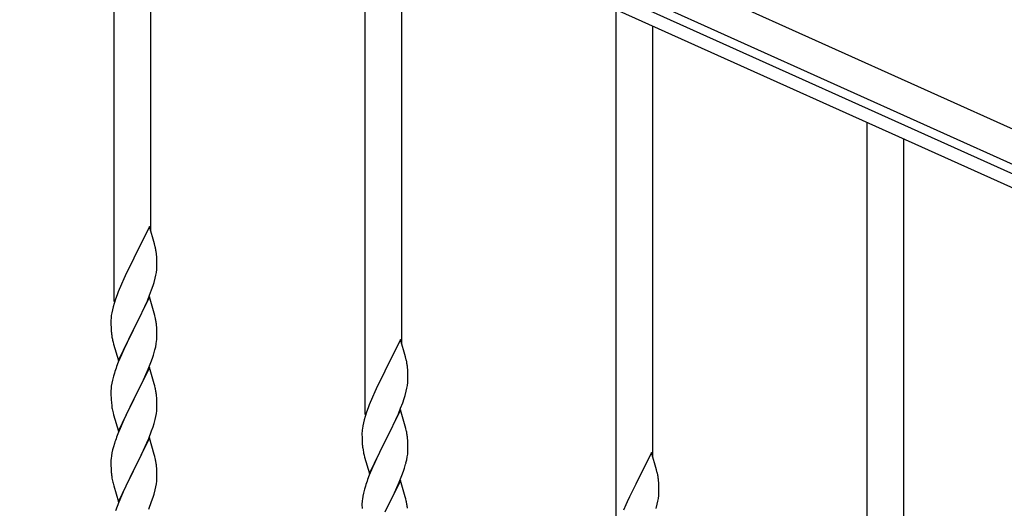
# Model space of a CAD drawing. Units: millimetres. Extents: x 250 to 8280, y 75 to 5795.
# Drawn here: x 3766 to 4225, y 2128 to 2356 of the extents above; entities that cross this region are included whole.
import ezdxf

# ---------------------------------------------------------------- set-up
doc = ezdxf.new("R2010")
doc.units = ezdxf.units.MM
doc.layers.add('YKK_A1', color=4, linetype='Continuous', lineweight=30)

msp = doc.modelspace()

# ---------------------------------------------------------------- linework, layer by layer
at = {"layer": 'YKK_A1', "linetype": 'Continuous', "ltscale": 0.5}
for p, q in [((4531.06, 2168.79), (3732.89, 2528)), ((4524.9, 2155.11), (3726.74, 2514.32)), ((3769.78, 2490.56), (4478.58, 2171.57)), ((3767.32, 2485.09), (4476.11, 2166.1)), ((3810.46, 2224.35), (3810.46, 2465.67)), ((3827.46, 2257.26), (3827.46, 2458.02)), ((3927.46, 2171.7), (3927.46, 2413.02)), ((3944.46, 2204.61), (3944.46, 2405.37)), ((4044.46, 2119.04), (4044.46, 2360.36)), ((4061.46, 2151.95), (4061.46, 2352.71)), ((4161.46, 2066.39), (4161.46, 2307.71)), ((4178.46, 2099.3), (4178.46, 2300.06)), ((3826.86, 2259.3), (3819.64, 2244.45)), ((3829.25, 2251.18), (3826.86, 2259.3)), ((3829.59, 2249.76), (3829.25, 2251.18)), ((3819.64, 2244.45), (3819.3, 2243.78)), ((3830.25, 2244.9), (3830.14, 2246.31)), ((3830.31, 2243.65), (3830.25, 2244.9)), ((3819.3, 2243.78), (3816.69, 2238.58)), ((3830.28, 2239.15), (3830.34, 2239.98)), ((3830.35, 2241.93), (3830.31, 2243.65)), ((3830.34, 2239.98), (3830.36, 2240.78)), ((3830.36, 2240.78), (3830.35, 2241.93)), ((3815.58, 2236.28), (3814.91, 2234.85)), ((3816.69, 2238.58), (3815.58, 2236.28)), ((3829.04, 2233.18), (3829.56, 2235.11)), ((3829.56, 2235.11), (3829.87, 2236.5)), ((3829.87, 2236.5), (3830.11, 2237.86)), ((3830.11, 2237.86), (3830.28, 2239.15)), ((3813.81, 2232.39), (3812.34, 2228.86)), ((3814.91, 2234.85), (3813.81, 2232.39)), ((3827.9, 2229.7), (3828.59, 2231.7)), ((3828.59, 2231.7), (3829.04, 2233.18)), ((3811.75, 2227.34), (3811.02, 2225.32)), ((3812.34, 2228.86), (3811.75, 2227.34)), ((3826.86, 2226.43), (3819.64, 2211.57)), ((3825.9, 2224.64), (3826.94, 2227.17)), ((3829.13, 2218.79), (3826.86, 2226.43)), ((3826.94, 2227.17), (3827.9, 2229.7)), ((3809.96, 2221.87), (3809.61, 2220.45)), ((3810.38, 2223.33), (3809.96, 2221.87)), ((3811.02, 2225.32), (3810.38, 2223.33)), ((3823.92, 2220.22), (3825.47, 2223.64)), ((3825.47, 2223.64), (3825.9, 2224.64)), ((3809.32, 2219.06), (3809.1, 2217.73)), ((3809.61, 2220.45), (3809.32, 2219.06)), ((3821.52, 2215.29), (3823.92, 2220.22)), ((3829.38, 2217.83), (3829.13, 2218.79)), ((3829.59, 2216.89), (3829.38, 2217.83)), ((3808.97, 2216.45), (3808.92, 2215.64)), ((3808.92, 2215.64), (3808.92, 2215.24)), ((3808.92, 2215.24), (3808.94, 2213.38)), ((3808.94, 2213.38), (3808.97, 2212.37)), ((3808.97, 2212.37), (3809.01, 2211.43)), ((3819.81, 2211.91), (3821.52, 2215.29)), ((3830.25, 2212.03), (3830.14, 2213.44)), ((3830.31, 2210.78), (3830.25, 2212.03)), ((3809.01, 2211.43), (3809.09, 2210.26)), ((3809.26, 2208.67), (3809.41, 2207.68)), ((3809.41, 2207.68), (3809.58, 2206.73)), ((3812.41, 2196.72), (3819.64, 2211.57)), ((3819.3, 2210.9), (3816.47, 2205.26)), ((3819.64, 2211.57), (3819.3, 2210.9)), ((3819.64, 2211.57), (3819.81, 2211.91)), ((3830.35, 2209.05), (3830.31, 2210.78)), ((3830.34, 2207.11), (3830.36, 2207.91)), ((3830.36, 2207.91), (3830.35, 2209.05)), ((3809.58, 2206.73), (3809.68, 2206.26)), ((3809.68, 2206.26), (3809.9, 2205.32)), ((3809.9, 2205.32), (3810.15, 2204.36)), ((3810.15, 2204.36), (3812.41, 2196.72)), ((3816.47, 2205.26), (3814.91, 2201.98)), ((3829.44, 2201.76), (3829.78, 2203.17)), ((3829.78, 2203.17), (3830.04, 2204.54)), ((3830.04, 2204.54), (3830.23, 2205.85)), ((3943.86, 2206.65), (3936.64, 2191.79)), ((3946.25, 2198.52), (3943.86, 2206.65)), ((3813.81, 2199.51), (3812.34, 2195.99)), ((3814.91, 2201.98), (3813.81, 2199.51)), ((3828.25, 2197.83), (3828.74, 2199.33)), ((3946.59, 2197.11), (3946.25, 2198.52)), ((3812.34, 2195.99), (3811.56, 2193.96)), ((3826.33, 2192.78), (3827.53, 2195.82)), ((3827.53, 2195.82), (3828.25, 2197.83)), ((3947.25, 2192.24), (3947.14, 2193.65)), ((3810.1, 2189.48), (3809.61, 2187.57)), ((3810.53, 2190.95), (3810.1, 2189.48)), ((3826.86, 2193.57), (3819.64, 2178.7)), ((3824.14, 2187.82), (3825.25, 2190.27)), ((3825.25, 2190.27), (3826.33, 2192.78)), ((3829.13, 2185.92), (3826.86, 2193.57)), ((3936.3, 2191.12), (3933.69, 2185.93)), ((3936.64, 2191.79), (3936.3, 2191.12)), ((3947.31, 2191), (3947.25, 2192.24)), ((3947.35, 2189.27), (3947.31, 2191)), ((3947.36, 2188.12), (3947.35, 2189.27)), ((3809.32, 2186.19), (3809.1, 2184.86)), ((3809.61, 2187.57), (3809.32, 2186.19)), ((3821.52, 2182.42), (3823.03, 2185.48)), ((3823.03, 2185.48), (3824.14, 2187.82)), ((3829.38, 2184.96), (3829.13, 2185.92)), ((3829.59, 2184.03), (3829.38, 2184.96)), ((3933.69, 2185.93), (3932.58, 2183.63)), ((3946.87, 2183.85), (3947.11, 2185.2)), ((3947.11, 2185.2), (3947.28, 2186.5)), ((3947.28, 2186.5), (3947.34, 2187.33)), ((3947.34, 2187.33), (3947.36, 2188.12)), ((3808.97, 2183.58), (3808.92, 2182.77)), ((3808.92, 2182.77), (3808.92, 2182.37)), ((3808.92, 2182.37), (3808.94, 2180.51)), ((3808.94, 2180.51), (3808.97, 2179.5)), ((3819.81, 2179.03), (3821.52, 2182.42)), ((3830.25, 2179.16), (3830.14, 2180.57)), ((3931.91, 2182.19), (3930.81, 2179.73)), ((3932.58, 2183.63), (3931.91, 2182.19)), ((3945.59, 2179.05), (3946.04, 2180.53)), ((3946.04, 2180.53), (3946.56, 2182.45)), ((3946.56, 2182.45), (3946.87, 2183.85)), ((3808.97, 2179.5), (3809.01, 2178.56)), ((3809.01, 2178.56), (3809.11, 2177.12)), ((3809.11, 2177.12), (3809.26, 2175.8)), ((3809.26, 2175.8), (3809.41, 2174.81)), ((3812.41, 2163.85), (3819.64, 2178.7)), ((3819.47, 2178.37), (3816.69, 2172.84)), ((3819.64, 2178.7), (3819.47, 2178.37)), ((3819.64, 2178.7), (3819.81, 2179.03)), ((3830.31, 2177.91), (3830.25, 2179.16)), ((3830.35, 2176.19), (3830.31, 2177.91)), ((3830.36, 2175.04), (3830.35, 2176.19)), ((3929.34, 2176.2), (3928.75, 2174.68)), ((3930.81, 2179.73), (3929.34, 2176.2)), ((3943.94, 2174.51), (3944.9, 2177.04)), ((3944.9, 2177.04), (3945.59, 2179.05)), ((3809.9, 2172.45), (3810.15, 2171.49)), ((3810.15, 2171.49), (3812.41, 2163.85)), ((3816.69, 2172.84), (3815.36, 2170.07)), ((3829.56, 2169.37), (3829.87, 2170.76)), ((3829.87, 2170.76), (3830.11, 2172.12)), ((3830.11, 2172.12), (3830.28, 2173.41)), ((3830.28, 2173.41), (3830.34, 2174.24)), ((3830.34, 2174.24), (3830.36, 2175.04)), ((3928.02, 2172.66), (3927.38, 2170.68)), ((3928.75, 2174.68), (3928.02, 2172.66)), ((3943.86, 2173.78), (3936.64, 2158.92)), ((3940.92, 2167.56), (3942.47, 2170.98)), ((3942.47, 2170.98), (3942.9, 2171.98)), ((3942.9, 2171.98), (3943.94, 2174.51)), ((3946.13, 2166.13), (3943.86, 2173.78)), ((3814.91, 2169.11), (3813.16, 2165.14)), ((3815.36, 2170.07), (3814.91, 2169.11)), ((3828.59, 2165.96), (3829.04, 2167.44)), ((3829.04, 2167.44), (3829.56, 2169.37)), ((3926.32, 2166.41), (3926.1, 2165.07)), ((3926.61, 2167.79), (3926.32, 2166.41)), ((3926.96, 2169.22), (3926.61, 2167.79)), ((3927.38, 2170.68), (3926.96, 2169.22)), ((3938.52, 2162.64), (3940.92, 2167.56)), ((3946.38, 2165.18), (3946.13, 2166.13)), ((3812.14, 2162.61), (3811.56, 2161.09)), ((3813.16, 2165.14), (3812.14, 2162.61)), ((3826.53, 2160.41), (3827.9, 2163.96)), ((3827.9, 2163.96), (3828.59, 2165.96)), ((3925.97, 2163.8), (3925.92, 2162.98)), ((3925.92, 2162.98), (3925.92, 2162.59)), ((3925.92, 2162.59), (3925.94, 2160.73)), ((3936.81, 2159.25), (3938.52, 2162.64)), ((3946.59, 2164.24), (3946.38, 2165.18)), ((3810.53, 2158.09), (3810.1, 2156.62)), ((3826.86, 2160.69), (3819.64, 2145.84)), ((3824.14, 2154.96), (3825.69, 2158.4)), ((3825.69, 2158.4), (3826.53, 2160.41)), ((3829.13, 2153.05), (3826.86, 2160.69)), ((3925.94, 2160.73), (3925.97, 2159.72)), ((3925.97, 2159.72), (3926.01, 2158.77)), ((3926.01, 2158.77), (3926.09, 2157.61)), ((3929.41, 2144.06), (3936.64, 2158.92)), ((3936.3, 2158.25), (3933.47, 2152.61)), ((3936.64, 2158.92), (3936.3, 2158.25)), ((3936.64, 2158.92), (3936.81, 2159.25)), ((3947.25, 2159.37), (3947.14, 2160.78)), ((3947.31, 2158.13), (3947.25, 2159.37)), ((3947.35, 2156.4), (3947.31, 2158.13)), ((3809.16, 2152.43), (3809, 2151.13)), ((3809.4, 2153.78), (3809.16, 2152.43)), ((3809.72, 2155.18), (3809.4, 2153.78)), ((3810.1, 2156.62), (3809.72, 2155.18)), ((3821.52, 2149.55), (3823.03, 2152.61)), ((3823.03, 2152.61), (3824.14, 2154.96)), ((3829.38, 2152.09), (3829.13, 2153.05)), ((3926.26, 2156.02), (3926.41, 2155.03)), ((3926.41, 2155.03), (3926.58, 2154.08)), ((3926.58, 2154.08), (3926.68, 2153.61)), ((3926.68, 2153.61), (3926.9, 2152.67)), ((3926.9, 2152.67), (3927.15, 2151.71)), ((3933.47, 2152.61), (3931.91, 2149.32)), ((3947.04, 2151.88), (3947.23, 2153.2)), ((3947.34, 2154.45), (3947.36, 2155.25)), ((3947.36, 2155.25), (3947.35, 2156.4)), ((4060.86, 2153.99), (4053.64, 2139.14)), ((4063.25, 2145.87), (4060.86, 2153.99)), ((3808.94, 2150.3), (3808.92, 2149.5)), ((3808.92, 2149.5), (3808.94, 2147.64)), ((3809, 2151.13), (3808.94, 2150.3)), ((3819.81, 2146.17), (3821.52, 2149.55)), ((3829.59, 2151.15), (3829.38, 2152.09)), ((3927.15, 2151.71), (3929.41, 2144.06)), ((3931.91, 2149.32), (3930.81, 2146.86)), ((3946.44, 2149.1), (3946.78, 2150.52)), ((3946.78, 2150.52), (3947.04, 2151.88)), ((3808.94, 2147.64), (3808.97, 2146.63)), ((3808.97, 2146.63), (3809.01, 2145.69)), ((3809.01, 2145.69), (3809.09, 2144.53)), ((3812.41, 2130.98), (3819.64, 2145.84)), ((3819.3, 2145.16), (3816.47, 2139.52)), ((3819.64, 2145.84), (3819.3, 2145.16)), ((3819.64, 2145.84), (3819.81, 2146.17)), ((3830.25, 2146.29), (3830.14, 2147.7)), ((3830.31, 2145.04), (3830.25, 2146.29)), ((3830.35, 2143.32), (3830.31, 2145.04)), ((3830.36, 2142.17), (3830.35, 2143.32)), ((3929.34, 2143.33), (3928.56, 2141.3)), ((3930.81, 2146.86), (3929.34, 2143.33)), ((3944.53, 2143.16), (3945.25, 2145.18)), ((3945.25, 2145.18), (3945.74, 2146.67)), ((4063.59, 2144.45), (4063.25, 2145.87)), ((3809.26, 2142.93), (3809.41, 2141.95)), ((3809.9, 2139.58), (3810.21, 2138.38)), ((3816.47, 2139.52), (3815.14, 2136.72)), ((3829.87, 2137.89), (3830.11, 2139.25)), ((3830.11, 2139.25), (3830.28, 2140.54)), ((3830.28, 2140.54), (3830.34, 2141.37)), ((3830.34, 2141.37), (3830.36, 2142.17)), ((3943.86, 2140.91), (3936.64, 2126.05)), ((3942.25, 2137.61), (3943.33, 2140.12)), ((3943.33, 2140.12), (3944.53, 2143.16)), ((3946.13, 2133.27), (3943.86, 2140.91)), ((4053.64, 2139.14), (4053.3, 2138.47)), ((4064.25, 2139.59), (4064.14, 2141)), ((4064.31, 2138.34), (4064.25, 2139.59)), ((3810.21, 2138.38), (3812.41, 2130.98)), ((3815.14, 2136.72), (3813.81, 2133.78)), ((3828.59, 2133.09), (3829.04, 2134.57)), ((3829.04, 2134.57), (3829.56, 2136.5)), ((3829.56, 2136.5), (3829.87, 2137.89)), ((3926.61, 2134.92), (3926.32, 2133.53)), ((3927.1, 2136.83), (3926.61, 2134.92)), ((3927.53, 2138.3), (3927.1, 2136.83)), ((3940.03, 2132.82), (3941.14, 2135.17)), ((3941.14, 2135.17), (3942.25, 2137.61)), ((4053.3, 2138.47), (4050.69, 2133.27)), ((4064.28, 2133.84), (4064.34, 2134.67)), ((4064.35, 2136.62), (4064.31, 2138.34)), ((4064.34, 2134.67), (4064.36, 2135.47)), ((4064.36, 2135.47), (4064.35, 2136.62)), ((3812.54, 2130.76), (3811.75, 2128.73)), ((3813.81, 2133.78), (3812.54, 2130.76)), ((3826.53, 2127.55), (3827.9, 2131.09)), ((3827.9, 2131.09), (3828.59, 2133.09)), ((3925.97, 2130.93), (3925.92, 2130.11)), ((3925.92, 2130.11), (3925.92, 2129.71)), ((3925.92, 2129.71), (3925.94, 2127.85)), ((3926.32, 2133.53), (3926.1, 2132.2)), ((3936.81, 2126.38), (3938.52, 2129.77)), ((3938.52, 2129.77), (3940.03, 2132.82)), ((3946.38, 2132.31), (3946.13, 2133.27)), ((3946.59, 2131.37), (3946.38, 2132.31)), ((4048.91, 2129.54), (4047.81, 2127.08)), ((4049.58, 2130.97), (4048.91, 2129.54)), ((4050.69, 2133.27), (4049.58, 2130.97)), ((4063.04, 2127.87), (4063.56, 2129.8)), ((4063.56, 2129.8), (4063.87, 2131.19)), ((4063.87, 2131.19), (4064.11, 2132.55)), ((4064.11, 2132.55), (4064.28, 2133.84)), ((3811.75, 2128.73), (3811.02, 2126.71))]:
    msp.add_line(p, q, dxfattribs=at)
for centre, radius, start, end in [((3788.13, 2241.06), 42.37, 9.5672, 11.859), ((3785.28, 2241.45), 45.12, 6.176, 8.4678), ((3840.9, 2213.84), 32.04, 173.0323, 175.3241), ((3788.13, 2208.19), 42.37, 9.5672, 11.859), ((3785.28, 2208.58), 45.12, 6.176, 8.4678), ((3848.92, 2213.72), 39.98, 184.9569, 187.2487), ((3798.91, 2209.1), 31.49, 354.0716, 356.3633), ((3768.35, 2218.04), 63.23, 342.7842, 345.076), ((3886.17, 2166.71), 79.42, 159.9344, 162.2261), ((3905.13, 2188.4), 42.37, 9.5672, 11.859), ((3902.28, 2188.8), 45.12, 6.176, 8.4678), ((3840.9, 2180.97), 32.04, 173.0323, 175.3241), ((3788, 2175.32), 42.49, 9.5359, 11.8277), ((3785.4, 2175.71), 45, 6.1963, 8.4881), ((3868.77, 2185.88), 60.39, 190.5595, 192.8513), ((3957.9, 2161.18), 32.04, 173.0323, 175.3241), ((3905.13, 2155.53), 42.37, 9.5672, 11.859), ((3902.28, 2155.93), 45.12, 6.176, 8.4678), ((3886.17, 2133.84), 79.42, 159.9344, 162.2261), ((3965.92, 2161.06), 39.98, 184.9569, 187.2487), ((3915.91, 2156.45), 31.49, 354.0716, 356.3633), ((3788.13, 2142.45), 42.37, 9.5672, 11.859), ((3785.28, 2142.84), 45.12, 6.176, 8.4678), ((3885.35, 2165.38), 63.23, 342.7842, 345.076), ((3849.05, 2147.98), 40.1, 184.9379, 187.2297), ((4022.13, 2135.74), 42.37, 9.5672, 11.859), ((3868.77, 2153.01), 60.39, 190.5595, 192.8513), ((4003.17, 2114.05), 79.42, 159.9344, 162.2261), ((4019.28, 2136.14), 45.12, 6.176, 8.4678), ((3957.9, 2128.31), 32.04, 173.0323, 175.3241), ((3905, 2122.66), 42.49, 9.5359, 11.8277), ((3902.4, 2123.06), 45, 6.1963, 8.4881)]:
    msp.add_arc(centre, radius, start, end, dxfattribs=at)

doc.saveas('drawing.dxf')
